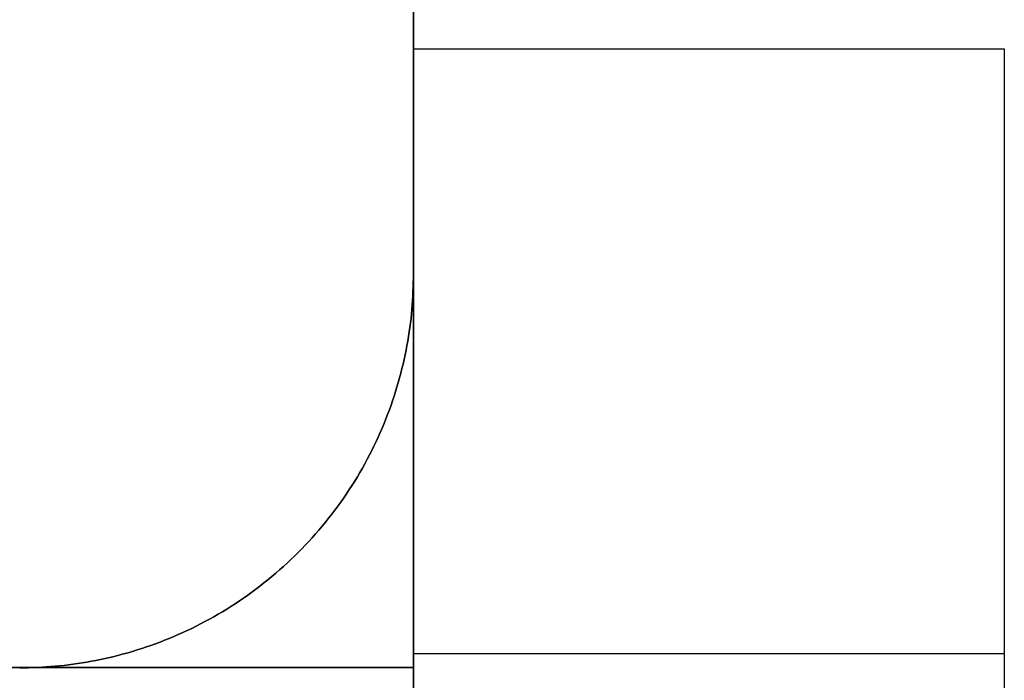
# Model space of a CAD drawing. Units: millimetres. Extents: x -9 to 521, y -3818 to 1593.
# Drawn here: x 289 to 294, y 1293 to 1297 of the extents above; entities that cross this region are included whole.
import ezdxf

# ---------------------------------------------------------------- set-up
doc = ezdxf.new("R2010")
doc.units = ezdxf.units.MM
doc.header["$MEASUREMENT"] = 0
for name, color, linetype, true_color in [('C plastica', 5, 'Continuous', 0x0000ff), ('opaco', 7, 'Continuous', 0x007f00), ('ripiani con alette', 7, 'Continuous', 0x800080)]:
    doc.layers.add(name, color=color, linetype=linetype, true_color=true_color)

msp = doc.modelspace()

# ---------------------------------------------------------------- linework, layer by layer
at = {"layer": 'C plastica'}
for points in [[(291.3371, 1296.3957, 21.9912), (291.3371, 1296.3957, 15.9992), (291.3371, 1296.3957, 10.0072)], [(291.3371, 1296.3957, 21.9912), (292.8371, 1296.3957, 21.9912), (294.3371, 1296.3957, 21.9912)], [(291.3371, 1296.3957, 10.0072), (292.8371, 1296.3957, 10.0072), (294.3371, 1296.3957, 10.0072)], [(291.3371, 1296.3957, 21.9912), (291.3371, 1294.825, 21.9912), (291.3371, 1293.2542, 21.9912)], [(291.3371, 1293.2542, 10.0072), (291.3371, 1294.825, 10.0072), (291.3371, 1296.3957, 10.0072)], [(291.3371, 1296.3957, 15.9992), (292.8371, 1296.3957, 15.9992), (294.3371, 1296.3957, 15.9992)], [(291.3371, 1296.3957, 15.9992), (291.3371, 1294.825, 15.9992), (291.3371, 1293.2542, 15.9992)], [(291.3371, 1296.3957, 134.2231), (291.3371, 1296.3957, 140.2151), (291.3371, 1296.3957, 146.2071)], [(291.3371, 1296.3957, 134.2231), (292.8371, 1296.3957, 134.2231), (294.3371, 1296.3957, 134.2231)], [(291.3371, 1296.3957, 146.2071), (292.8371, 1296.3957, 146.2071), (294.3371, 1296.3957, 146.2071)], [(291.3371, 1296.3957, 134.2231), (291.3371, 1294.825, 134.2231), (291.3371, 1293.2542, 134.2231)], [(291.3371, 1293.2542, 146.2071), (291.3371, 1294.825, 146.2071), (291.3371, 1296.3957, 146.2071)], [(291.3371, 1296.3957, 140.2151), (292.8371, 1296.3957, 140.2151), (294.3371, 1296.3957, 140.2151)], [(291.3371, 1296.3957, 140.2151), (291.3371, 1294.825, 140.2151), (291.3371, 1293.2542, 140.2151)], [(291.3371, 1296.3957, 272.4374), (291.3371, 1296.3957, 278.4294), (291.3371, 1296.3957, 284.4214)], [(291.3371, 1296.3957, 272.4374), (292.8371, 1296.3957, 272.4374), (294.3371, 1296.3957, 272.4374)], [(291.3371, 1296.3957, 284.4214), (292.8371, 1296.3957, 284.4214), (294.3371, 1296.3957, 284.4214)], [(291.3371, 1296.3957, 272.4374), (291.3371, 1294.825, 272.4374), (291.3371, 1293.2542, 272.4374)], [(291.3371, 1293.2542, 284.4214), (291.3371, 1294.825, 284.4214), (291.3371, 1296.3957, 284.4214)], [(291.3371, 1296.3957, 278.4294), (292.8371, 1296.3957, 278.4294), (294.3371, 1296.3957, 278.4294)], [(291.3371, 1296.3957, 278.4294), (291.3371, 1294.825, 278.4294), (291.3371, 1293.2542, 278.4294)], [(291.3371, 1296.3957, 410.6517), (291.3371, 1296.3957, 416.6437), (291.3371, 1296.3957, 422.6357)], [(291.3371, 1296.3957, 410.6517), (292.8371, 1296.3957, 410.6517), (294.3371, 1296.3957, 410.6517)], [(291.3371, 1296.3957, 422.6357), (292.8371, 1296.3957, 422.6357), (294.3371, 1296.3957, 422.6357)], [(291.3371, 1296.3957, 410.6517), (291.3371, 1294.825, 410.6517), (291.3371, 1293.2542, 410.6517)], [(291.3371, 1293.2542, 422.6357), (291.3371, 1294.825, 422.6357), (291.3371, 1296.3957, 422.6357)], [(291.3371, 1296.3957, 416.6437), (292.8371, 1296.3957, 416.6437), (294.3371, 1296.3957, 416.6437)], [(291.3371, 1296.3957, 416.6437), (291.3371, 1294.825, 416.6437), (291.3371, 1293.2542, 416.6437)], [(291.3371, 1296.3957, 548.8659), (291.3371, 1296.3957, 554.858), (291.3371, 1296.3957, 560.85)], [(291.3371, 1296.3957, 548.8659), (292.8371, 1296.3957, 548.8659), (294.3371, 1296.3957, 548.8659)], [(291.3371, 1296.3957, 560.85), (292.8371, 1296.3957, 560.85), (294.3371, 1296.3957, 560.85)], [(291.3371, 1296.3957, 548.8659), (291.3371, 1294.825, 548.8659), (291.3371, 1293.2542, 548.8659)], [(291.3371, 1293.2542, 560.85), (291.3371, 1294.825, 560.85), (291.3371, 1296.3957, 560.85)], [(291.3371, 1296.3957, 554.858), (292.8371, 1296.3957, 554.858), (294.3371, 1296.3957, 554.858)], [(291.3371, 1296.3957, 554.858), (291.3371, 1294.825, 554.858), (291.3371, 1293.2542, 554.858)], [(291.3371, 1296.3957, 687.0802), (291.3371, 1296.3957, 693.0722), (291.3371, 1296.3957, 699.0643)], [(291.3371, 1296.3957, 687.0802), (292.8371, 1296.3957, 687.0802), (294.3371, 1296.3957, 687.0802)], [(291.3371, 1296.3957, 699.0643), (292.8371, 1296.3957, 699.0643), (294.3371, 1296.3957, 699.0643)], [(291.3371, 1296.3957, 687.0802), (291.3371, 1294.825, 687.0802), (291.3371, 1293.2542, 687.0802)], [(291.3371, 1293.2542, 699.0643), (291.3371, 1294.825, 699.0643), (291.3371, 1296.3957, 699.0643)], [(291.3371, 1296.3957, 693.0722), (292.8371, 1296.3957, 693.0722), (294.3371, 1296.3957, 693.0722)], [(291.3371, 1296.3957, 693.0722), (291.3371, 1294.825, 693.0722), (291.3371, 1293.2542, 693.0722)], [(291.3371, 1296.3957, 825.2945), (291.3371, 1296.3957, 831.2865), (291.3371, 1296.3957, 837.2785)], [(291.3371, 1296.3957, 825.2945), (292.8371, 1296.3957, 825.2945), (294.3371, 1296.3957, 825.2945)], [(291.3371, 1296.3957, 837.2785), (292.8371, 1296.3957, 837.2785), (294.3371, 1296.3957, 837.2785)], [(291.3371, 1296.3957, 825.2945), (291.3371, 1294.825, 825.2945), (291.3371, 1293.2542, 825.2945)], [(291.3371, 1293.2542, 837.2785), (291.3371, 1294.825, 837.2785), (291.3371, 1296.3957, 837.2785)], [(291.3371, 1296.3957, 831.2865), (292.8371, 1296.3957, 831.2865), (294.3371, 1296.3957, 831.2865)], [(291.3371, 1296.3957, 831.2865), (291.3371, 1294.825, 831.2865), (291.3371, 1293.2542, 831.2865)], [(291.3371, 1296.3957, 963.5088), (291.3371, 1296.3957, 969.5008), (291.3371, 1296.3957, 975.4928)], [(291.3371, 1296.3957, 963.5088), (292.8371, 1296.3957, 963.5088), (294.3371, 1296.3957, 963.5088)], [(291.3371, 1296.3957, 975.4928), (292.8371, 1296.3957, 975.4928), (294.3371, 1296.3957, 975.4928)], [(291.3371, 1296.3957, 963.5088), (291.3371, 1294.825, 963.5088), (291.3371, 1293.2542, 963.5088)], [(291.3371, 1293.2542, 975.4928), (291.3371, 1294.825, 975.4928), (291.3371, 1296.3957, 975.4928)], [(291.3371, 1296.3957, 969.5008), (292.8371, 1296.3957, 969.5008), (294.3371, 1296.3957, 969.5008)], [(291.3371, 1296.3957, 969.5008), (291.3371, 1294.825, 969.5008), (291.3371, 1293.2542, 969.5008)], [(291.3371, 1296.3957, 1101.7231), (291.3371, 1296.3957, 1107.7151), (291.3371, 1296.3957, 1113.7071)], [(291.3371, 1296.3957, 1101.7231), (292.8371, 1296.3957, 1101.7231), (294.3371, 1296.3957, 1101.7231)], [(291.3371, 1296.3957, 1113.7071), (292.8371, 1296.3957, 1113.7071), (294.3371, 1296.3957, 1113.7071)], [(291.3371, 1296.3957, 1101.7231), (291.3371, 1294.825, 1101.7231), (291.3371, 1293.2542, 1101.7231)], [(291.3371, 1293.2542, 1113.7071), (291.3371, 1294.825, 1113.7071), (291.3371, 1296.3957, 1113.7071)], [(291.3371, 1296.3957, 1107.7151), (292.8371, 1296.3957, 1107.7151), (294.3371, 1296.3957, 1107.7151)], [(291.3371, 1296.3957, 1107.7151), (291.3371, 1294.825, 1107.7151), (291.3371, 1293.2542, 1107.7151)], [(291.3371, 1296.3957, 1239.9374), (291.3371, 1296.3957, 1245.9294), (291.3371, 1296.3957, 1251.9214)], [(291.3371, 1296.3957, 1239.9374), (292.8371, 1296.3957, 1239.9374), (294.3371, 1296.3957, 1239.9374)], [(291.3371, 1296.3957, 1251.9214), (292.8371, 1296.3957, 1251.9214), (294.3371, 1296.3957, 1251.9214)], [(291.3371, 1296.3957, 1239.9374), (291.3371, 1294.825, 1239.9374), (291.3371, 1293.2542, 1239.9374)], [(291.3371, 1293.2542, 1251.9214), (291.3371, 1294.825, 1251.9214), (291.3371, 1296.3957, 1251.9214)], [(291.3371, 1296.3957, 1245.9294), (292.8371, 1296.3957, 1245.9294), (294.3371, 1296.3957, 1245.9294)], [(291.3371, 1296.3957, 1245.9294), (291.3371, 1294.825, 1245.9294), (291.3371, 1293.2542, 1245.9294)], [(291.3371, 1296.3957, 1378.1517), (291.3371, 1296.3957, 1384.1437), (291.3371, 1296.3957, 1390.1357)], [(291.3371, 1296.3957, 1378.1517), (292.8371, 1296.3957, 1378.1517), (294.3371, 1296.3957, 1378.1517)], [(291.3371, 1296.3957, 1390.1357), (292.8371, 1296.3957, 1390.1357), (294.3371, 1296.3957, 1390.1357)], [(291.3371, 1296.3957, 1378.1517), (291.3371, 1294.825, 1378.1517), (291.3371, 1293.2542, 1378.1517)], [(291.3371, 1293.2542, 1390.1357), (291.3371, 1294.825, 1390.1357), (291.3371, 1296.3957, 1390.1357)], [(291.3371, 1296.3957, 1384.1437), (292.8371, 1296.3957, 1384.1437), (294.3371, 1296.3957, 1384.1437)], [(291.3371, 1296.3957, 1384.1437), (291.3371, 1294.825, 1384.1437), (291.3371, 1293.2542, 1384.1437)], [(291.3371, 1296.3957, 1516.3659), (291.3371, 1296.3957, 1522.358), (291.3371, 1296.3957, 1528.35)], [(291.3371, 1296.3957, 1516.3659), (292.8371, 1296.3957, 1516.3659), (294.3371, 1296.3957, 1516.3659)], [(291.3371, 1296.3957, 1528.35), (292.8371, 1296.3957, 1528.35), (294.3371, 1296.3957, 1528.35)], [(291.3371, 1296.3957, 1516.3659), (291.3371, 1294.825, 1516.3659), (291.3371, 1293.2542, 1516.3659)], [(291.3371, 1293.2542, 1528.35), (291.3371, 1294.825, 1528.35), (291.3371, 1296.3957, 1528.35)], [(291.3371, 1296.3957, 1522.358), (292.8371, 1296.3957, 1522.358), (294.3371, 1296.3957, 1522.358)], [(291.3371, 1296.3957, 1522.358), (291.3371, 1294.825, 1522.358), (291.3371, 1293.2542, 1522.358)], [(291.3371, 1296.3957, 1654.5802), (291.3371, 1296.3957, 1660.5722), (291.3371, 1296.3957, 1666.5643)], [(291.3371, 1296.3957, 1654.5802), (292.8371, 1296.3957, 1654.5802), (294.3371, 1296.3957, 1654.5802)], [(291.3371, 1296.3957, 1666.5643), (292.8371, 1296.3957, 1666.5643), (294.3371, 1296.3957, 1666.5643)], [(291.3371, 1296.3957, 1654.5802), (291.3371, 1294.825, 1654.5802), (291.3371, 1293.2542, 1654.5802)], [(291.3371, 1293.2542, 1666.5643), (291.3371, 1294.825, 1666.5643), (291.3371, 1296.3957, 1666.5643)], [(291.3371, 1296.3957, 1660.5722), (292.8371, 1296.3957, 1660.5722), (294.3371, 1296.3957, 1660.5722)], [(291.3371, 1296.3957, 1660.5722), (291.3371, 1294.825, 1660.5722), (291.3371, 1293.2542, 1660.5722)], [(291.3371, 1296.3957, 1933.0088), (291.3371, 1296.3957, 1939.0008), (291.3371, 1296.3957, 1944.9928)], [(291.3371, 1296.3957, 1933.0088), (292.8371, 1296.3957, 1933.0088), (294.3371, 1296.3957, 1933.0088)], [(291.3371, 1296.3957, 1944.9928), (292.8371, 1296.3957, 1944.9928), (294.3371, 1296.3957, 1944.9928)], [(291.3371, 1296.3957, 1933.0088), (291.3371, 1294.825, 1933.0088), (291.3371, 1293.2542, 1933.0088)], [(291.3371, 1293.2542, 1944.9928), (291.3371, 1294.825, 1944.9928), (291.3371, 1296.3957, 1944.9928)], [(291.3371, 1296.3957, 1939.0008), (292.8371, 1296.3957, 1939.0008), (294.3371, 1296.3957, 1939.0008)], [(291.3371, 1296.3957, 1939.0008), (291.3371, 1294.825, 1939.0008), (291.3371, 1293.2542, 1939.0008)], [(291.3371, 1296.3957, 1792.7945), (291.3371, 1296.3957, 1798.7865), (291.3371, 1296.3957, 1804.7785)], [(291.3371, 1296.3957, 1792.7945), (292.8371, 1296.3957, 1792.7945), (294.3371, 1296.3957, 1792.7945)], [(291.3371, 1296.3957, 1804.7785), (292.8371, 1296.3957, 1804.7785), (294.3371, 1296.3957, 1804.7785)], [(291.3371, 1296.3957, 1792.7945), (291.3371, 1294.825, 1792.7945), (291.3371, 1293.2542, 1792.7945)], [(291.3371, 1293.2542, 1804.7785), (291.3371, 1294.825, 1804.7785), (291.3371, 1296.3957, 1804.7785)], [(291.3371, 1296.3957, 1798.7865), (292.8371, 1296.3957, 1798.7865), (294.3371, 1296.3957, 1798.7865)], [(291.3371, 1296.3957, 1798.7865), (291.3371, 1294.825, 1798.7865), (291.3371, 1293.2542, 1798.7865)], [(294.3371, 1296.3957, 21.9912), (294.3371, 1296.3957, 15.9992), (294.3371, 1296.3957, 10.0072)], [(294.3371, 1296.3957, 21.9912), (294.3371, 1293.325, 21.9912), (294.3371, 1290.2542, 21.9912)], [(294.3371, 1296.3957, 10.0072), (294.3371, 1293.325, 10.0072), (294.3371, 1290.2542, 10.0072)], [(294.3371, 1296.3957, 15.9992), (294.3371, 1293.325, 15.9992), (294.3371, 1290.2542, 15.9992)], [(294.3371, 1296.3957, 134.2231), (294.3371, 1296.3957, 140.2151), (294.3371, 1296.3957, 146.2071)], [(294.3371, 1296.3957, 134.2231), (294.3371, 1293.325, 134.2231), (294.3371, 1290.2542, 134.2231)], [(294.3371, 1296.3957, 146.2071), (294.3371, 1293.325, 146.2071), (294.3371, 1290.2542, 146.2071)], [(294.3371, 1296.3957, 140.2151), (294.3371, 1293.325, 140.2151), (294.3371, 1290.2542, 140.2151)], [(294.3371, 1296.3957, 272.4374), (294.3371, 1296.3957, 278.4294), (294.3371, 1296.3957, 284.4214)], [(294.3371, 1296.3957, 272.4374), (294.3371, 1293.325, 272.4374), (294.3371, 1290.2542, 272.4374)], [(294.3371, 1296.3957, 284.4214), (294.3371, 1293.325, 284.4214), (294.3371, 1290.2542, 284.4214)], [(294.3371, 1296.3957, 278.4294), (294.3371, 1293.325, 278.4294), (294.3371, 1290.2542, 278.4294)], [(294.3371, 1296.3957, 410.6517), (294.3371, 1296.3957, 416.6437), (294.3371, 1296.3957, 422.6357)], [(294.3371, 1296.3957, 410.6517), (294.3371, 1293.325, 410.6517), (294.3371, 1290.2542, 410.6517)], [(294.3371, 1296.3957, 422.6357), (294.3371, 1293.325, 422.6357), (294.3371, 1290.2542, 422.6357)], [(294.3371, 1296.3957, 416.6437), (294.3371, 1293.325, 416.6437), (294.3371, 1290.2542, 416.6437)], [(294.3371, 1296.3957, 548.8659), (294.3371, 1296.3957, 554.858), (294.3371, 1296.3957, 560.85)], [(294.3371, 1296.3957, 548.8659), (294.3371, 1293.325, 548.8659), (294.3371, 1290.2542, 548.8659)], [(294.3371, 1296.3957, 560.85), (294.3371, 1293.325, 560.85), (294.3371, 1290.2542, 560.85)], [(294.3371, 1296.3957, 554.858), (294.3371, 1293.325, 554.858), (294.3371, 1290.2542, 554.858)], [(294.3371, 1296.3957, 687.0802), (294.3371, 1296.3957, 693.0722), (294.3371, 1296.3957, 699.0643)], [(294.3371, 1296.3957, 687.0802), (294.3371, 1293.325, 687.0802), (294.3371, 1290.2542, 687.0802)], [(294.3371, 1296.3957, 699.0643), (294.3371, 1293.325, 699.0643), (294.3371, 1290.2542, 699.0643)], [(294.3371, 1296.3957, 693.0722), (294.3371, 1293.325, 693.0722), (294.3371, 1290.2542, 693.0722)], [(294.3371, 1296.3957, 825.2945), (294.3371, 1296.3957, 831.2865), (294.3371, 1296.3957, 837.2785)], [(294.3371, 1296.3957, 825.2945), (294.3371, 1293.325, 825.2945), (294.3371, 1290.2542, 825.2945)], [(294.3371, 1296.3957, 837.2785), (294.3371, 1293.325, 837.2785), (294.3371, 1290.2542, 837.2785)], [(294.3371, 1296.3957, 831.2865), (294.3371, 1293.325, 831.2865), (294.3371, 1290.2542, 831.2865)], [(294.3371, 1296.3957, 963.5088), (294.3371, 1296.3957, 969.5008), (294.3371, 1296.3957, 975.4928)], [(294.3371, 1296.3957, 963.5088), (294.3371, 1293.325, 963.5088), (294.3371, 1290.2542, 963.5088)], [(294.3371, 1296.3957, 975.4928), (294.3371, 1293.325, 975.4928), (294.3371, 1290.2542, 975.4928)], [(294.3371, 1296.3957, 969.5008), (294.3371, 1293.325, 969.5008), (294.3371, 1290.2542, 969.5008)], [(294.3371, 1296.3957, 1101.7231), (294.3371, 1296.3957, 1107.7151), (294.3371, 1296.3957, 1113.7071)], [(294.3371, 1296.3957, 1101.7231), (294.3371, 1293.325, 1101.7231), (294.3371, 1290.2542, 1101.7231)], [(294.3371, 1296.3957, 1113.7071), (294.3371, 1293.325, 1113.7071), (294.3371, 1290.2542, 1113.7071)], [(294.3371, 1296.3957, 1107.7151), (294.3371, 1293.325, 1107.7151), (294.3371, 1290.2542, 1107.7151)], [(294.3371, 1296.3957, 1239.9374), (294.3371, 1296.3957, 1245.9294), (294.3371, 1296.3957, 1251.9214)], [(294.3371, 1296.3957, 1239.9374), (294.3371, 1293.325, 1239.9374), (294.3371, 1290.2542, 1239.9374)], [(294.3371, 1296.3957, 1251.9214), (294.3371, 1293.325, 1251.9214), (294.3371, 1290.2542, 1251.9214)], [(294.3371, 1296.3957, 1245.9294), (294.3371, 1293.325, 1245.9294), (294.3371, 1290.2542, 1245.9294)], [(294.3371, 1296.3957, 1378.1517), (294.3371, 1296.3957, 1384.1437), (294.3371, 1296.3957, 1390.1357)], [(294.3371, 1296.3957, 1378.1517), (294.3371, 1293.325, 1378.1517), (294.3371, 1290.2542, 1378.1517)], [(294.3371, 1296.3957, 1390.1357), (294.3371, 1293.325, 1390.1357), (294.3371, 1290.2542, 1390.1357)], [(294.3371, 1296.3957, 1384.1437), (294.3371, 1293.325, 1384.1437), (294.3371, 1290.2542, 1384.1437)], [(294.3371, 1296.3957, 1516.3659), (294.3371, 1296.3957, 1522.358), (294.3371, 1296.3957, 1528.35)], [(294.3371, 1296.3957, 1516.3659), (294.3371, 1293.325, 1516.3659), (294.3371, 1290.2542, 1516.3659)], [(294.3371, 1296.3957, 1528.35), (294.3371, 1293.325, 1528.35), (294.3371, 1290.2542, 1528.35)], [(294.3371, 1296.3957, 1522.358), (294.3371, 1293.325, 1522.358), (294.3371, 1290.2542, 1522.358)], [(294.3371, 1296.3957, 1654.5802), (294.3371, 1296.3957, 1660.5722), (294.3371, 1296.3957, 1666.5643)], [(294.3371, 1296.3957, 1654.5802), (294.3371, 1293.325, 1654.5802), (294.3371, 1290.2542, 1654.5802)], [(294.3371, 1296.3957, 1666.5643), (294.3371, 1293.325, 1666.5643), (294.3371, 1290.2542, 1666.5643)], [(294.3371, 1296.3957, 1660.5722), (294.3371, 1293.325, 1660.5722), (294.3371, 1290.2542, 1660.5722)], [(294.3371, 1296.3957, 1933.0088), (294.3371, 1296.3957, 1939.0008), (294.3371, 1296.3957, 1944.9928)], [(294.3371, 1296.3957, 1933.0088), (294.3371, 1293.325, 1933.0088), (294.3371, 1290.2542, 1933.0088)], [(294.3371, 1296.3957, 1944.9928), (294.3371, 1293.325, 1944.9928), (294.3371, 1290.2542, 1944.9928)], [(294.3371, 1296.3957, 1939.0008), (294.3371, 1293.325, 1939.0008), (294.3371, 1290.2542, 1939.0008)], [(294.3371, 1296.3957, 1792.7945), (294.3371, 1296.3957, 1798.7865), (294.3371, 1296.3957, 1804.7785)], [(294.3371, 1296.3957, 1792.7945), (294.3371, 1293.325, 1792.7945), (294.3371, 1290.2542, 1792.7945)], [(294.3371, 1296.3957, 1804.7785), (294.3371, 1293.325, 1804.7785), (294.3371, 1290.2542, 1804.7785)], [(294.3371, 1296.3957, 1798.7865), (294.3371, 1293.325, 1798.7865), (294.3371, 1290.2542, 1798.7865)], [(291.3371, 1293.33, 21.9912), (291.3371, 1293.33, 15.9992), (291.3371, 1293.33, 10.0072)], [(291.3371, 1293.33, 134.2231), (291.3371, 1293.33, 140.2151), (291.3371, 1293.33, 146.2071)], [(291.3371, 1293.33, 272.4374), (291.3371, 1293.33, 278.4294), (291.3371, 1293.33, 284.4214)], [(291.3371, 1293.33, 410.6517), (291.3371, 1293.33, 416.6437), (291.3371, 1293.33, 422.6357)], [(291.3371, 1293.33, 548.8659), (291.3371, 1293.33, 554.858), (291.3371, 1293.33, 560.85)], [(291.3371, 1293.33, 687.0802), (291.3371, 1293.33, 693.0722), (291.3371, 1293.33, 699.0643)], [(291.3371, 1293.33, 825.2945), (291.3371, 1293.33, 831.2865), (291.3371, 1293.33, 837.2785)], [(291.3371, 1293.33, 963.5088), (291.3371, 1293.33, 969.5008), (291.3371, 1293.33, 975.4928)], [(291.3371, 1293.33, 1101.7231), (291.3371, 1293.33, 1107.7151), (291.3371, 1293.33, 1113.7071)], [(291.3371, 1293.33, 1239.9374), (291.3371, 1293.33, 1245.9294), (291.3371, 1293.33, 1251.9214)], [(291.3371, 1293.33, 1378.1517), (291.3371, 1293.33, 1384.1437), (291.3371, 1293.33, 1390.1357)], [(291.3371, 1293.33, 1516.3659), (291.3371, 1293.33, 1522.358), (291.3371, 1293.33, 1528.35)], [(291.3371, 1293.33, 1654.5802), (291.3371, 1293.33, 1660.5722), (291.3371, 1293.33, 1666.5643)], [(291.3371, 1293.33, 1933.0088), (291.3371, 1293.33, 1939.0008), (291.3371, 1293.33, 1944.9928)], [(291.3371, 1293.33, 1792.7945), (291.3371, 1293.33, 1798.7865), (291.3371, 1293.33, 1804.7785)], [(291.3371, 1293.325, 21.9912), (292.8371, 1293.325, 21.9912), (294.3371, 1293.325, 21.9912)], [(291.3371, 1293.325, 10.0072), (292.8371, 1293.325, 10.0072), (294.3371, 1293.325, 10.0072)], [(291.3371, 1293.325, 134.2231), (292.8371, 1293.325, 134.2231), (294.3371, 1293.325, 134.2231)], [(291.3371, 1293.325, 146.2071), (292.8371, 1293.325, 146.2071), (294.3371, 1293.325, 146.2071)], [(291.3371, 1293.325, 272.4374), (292.8371, 1293.325, 272.4374), (294.3371, 1293.325, 272.4374)], [(291.3371, 1293.325, 284.4214), (292.8371, 1293.325, 284.4214), (294.3371, 1293.325, 284.4214)], [(291.3371, 1293.325, 410.6517), (292.8371, 1293.325, 410.6517), (294.3371, 1293.325, 410.6517)], [(291.3371, 1293.325, 422.6357), (292.8371, 1293.325, 422.6357), (294.3371, 1293.325, 422.6357)], [(291.3371, 1293.325, 548.8659), (292.8371, 1293.325, 548.8659), (294.3371, 1293.325, 548.8659)], [(291.3371, 1293.325, 560.85), (292.8371, 1293.325, 560.85), (294.3371, 1293.325, 560.85)], [(291.3371, 1293.325, 687.0802), (292.8371, 1293.325, 687.0802), (294.3371, 1293.325, 687.0802)], [(291.3371, 1293.325, 699.0643), (292.8371, 1293.325, 699.0643), (294.3371, 1293.325, 699.0643)], [(291.3371, 1293.325, 825.2945), (292.8371, 1293.325, 825.2945), (294.3371, 1293.325, 825.2945)], [(291.3371, 1293.325, 837.2785), (292.8371, 1293.325, 837.2785), (294.3371, 1293.325, 837.2785)], [(291.3371, 1293.325, 963.5088), (292.8371, 1293.325, 963.5088), (294.3371, 1293.325, 963.5088)], [(291.3371, 1293.325, 975.4928), (292.8371, 1293.325, 975.4928), (294.3371, 1293.325, 975.4928)], [(291.3371, 1293.325, 1101.7231), (292.8371, 1293.325, 1101.7231), (294.3371, 1293.325, 1101.7231)], [(291.3371, 1293.325, 1113.7071), (292.8371, 1293.325, 1113.7071), (294.3371, 1293.325, 1113.7071)], [(291.3371, 1293.325, 1239.9374), (292.8371, 1293.325, 1239.9374), (294.3371, 1293.325, 1239.9374)], [(291.3371, 1293.325, 1251.9214), (292.8371, 1293.325, 1251.9214), (294.3371, 1293.325, 1251.9214)], [(291.3371, 1293.325, 1378.1517), (292.8371, 1293.325, 1378.1517), (294.3371, 1293.325, 1378.1517)], [(291.3371, 1293.325, 1390.1357), (292.8371, 1293.325, 1390.1357), (294.3371, 1293.325, 1390.1357)], [(291.3371, 1293.325, 1516.3659), (292.8371, 1293.325, 1516.3659), (294.3371, 1293.325, 1516.3659)], [(291.3371, 1293.325, 1528.35), (292.8371, 1293.325, 1528.35), (294.3371, 1293.325, 1528.35)], [(291.3371, 1293.325, 1654.5802), (292.8371, 1293.325, 1654.5802), (294.3371, 1293.325, 1654.5802)], [(291.3371, 1293.325, 1666.5643), (292.8371, 1293.325, 1666.5643), (294.3371, 1293.325, 1666.5643)], [(291.3371, 1293.325, 1933.0088), (292.8371, 1293.325, 1933.0088), (294.3371, 1293.325, 1933.0088)], [(291.3371, 1293.325, 1944.9928), (292.8371, 1293.325, 1944.9928), (294.3371, 1293.325, 1944.9928)], [(291.3371, 1293.325, 1792.7945), (292.8371, 1293.325, 1792.7945), (294.3371, 1293.325, 1792.7945)], [(291.3371, 1293.325, 1804.7785), (292.8371, 1293.325, 1804.7785), (294.3371, 1293.325, 1804.7785)], [(294.3371, 1293.325, 21.9912), (294.3371, 1293.325, 15.9992), (294.3371, 1293.325, 10.0072)], [(294.3371, 1293.325, 134.2231), (294.3371, 1293.325, 140.2151), (294.3371, 1293.325, 146.2071)], [(294.3371, 1293.325, 272.4374), (294.3371, 1293.325, 278.4294), (294.3371, 1293.325, 284.4214)], [(294.3371, 1293.325, 410.6517), (294.3371, 1293.325, 416.6437), (294.3371, 1293.325, 422.6357)], [(294.3371, 1293.325, 548.8659), (294.3371, 1293.325, 554.858), (294.3371, 1293.325, 560.85)], [(294.3371, 1293.325, 687.0802), (294.3371, 1293.325, 693.0722), (294.3371, 1293.325, 699.0643)], [(294.3371, 1293.325, 825.2945), (294.3371, 1293.325, 831.2865), (294.3371, 1293.325, 837.2785)], [(294.3371, 1293.325, 963.5088), (294.3371, 1293.325, 969.5008), (294.3371, 1293.325, 975.4928)], [(294.3371, 1293.325, 1101.7231), (294.3371, 1293.325, 1107.7151), (294.3371, 1293.325, 1113.7071)], [(294.3371, 1293.325, 1239.9374), (294.3371, 1293.325, 1245.9294), (294.3371, 1293.325, 1251.9214)], [(294.3371, 1293.325, 1378.1517), (294.3371, 1293.325, 1384.1437), (294.3371, 1293.325, 1390.1357)], [(294.3371, 1293.325, 1516.3659), (294.3371, 1293.325, 1522.358), (294.3371, 1293.325, 1528.35)], [(294.3371, 1293.325, 1654.5802), (294.3371, 1293.325, 1660.5722), (294.3371, 1293.325, 1666.5643)], [(294.3371, 1293.325, 1933.0088), (294.3371, 1293.325, 1939.0008), (294.3371, 1293.325, 1944.9928)], [(294.3371, 1293.325, 1792.7945), (294.3371, 1293.325, 1798.7865), (294.3371, 1293.325, 1804.7785)], [(291.3371, 1293.2542, 21.9912), (256.3371, 1293.2542, 21.9912), (221.3371, 1293.2542, 21.9912)], [(221.3371, 1293.2542, 10.0072), (256.3371, 1293.2542, 10.0072), (291.3371, 1293.2542, 10.0072)], [(291.3371, 1293.2542, 134.2231), (256.3371, 1293.2542, 134.2231), (221.3371, 1293.2542, 134.2231)], [(221.3371, 1293.2542, 146.2071), (256.3371, 1293.2542, 146.2071), (291.3371, 1293.2542, 146.2071)], [(291.3371, 1293.2542, 272.4374), (256.3371, 1293.2542, 272.4374), (221.3371, 1293.2542, 272.4374)], [(221.3371, 1293.2542, 284.4214), (256.3371, 1293.2542, 284.4214), (291.3371, 1293.2542, 284.4214)], [(291.3371, 1293.2542, 410.6517), (256.3371, 1293.2542, 410.6517), (221.3371, 1293.2542, 410.6517)], [(221.3371, 1293.2542, 422.6357), (256.3371, 1293.2542, 422.6357), (291.3371, 1293.2542, 422.6357)], [(291.3371, 1293.2542, 548.8659), (256.3371, 1293.2542, 548.8659), (221.3371, 1293.2542, 548.8659)], [(221.3371, 1293.2542, 560.85), (256.3371, 1293.2542, 560.85), (291.3371, 1293.2542, 560.85)], [(291.3371, 1293.2542, 687.0802), (256.3371, 1293.2542, 687.0802), (221.3371, 1293.2542, 687.0802)], [(221.3371, 1293.2542, 699.0643), (256.3371, 1293.2542, 699.0643), (291.3371, 1293.2542, 699.0643)], [(291.3371, 1293.2542, 825.2945), (256.3371, 1293.2542, 825.2945), (221.3371, 1293.2542, 825.2945)], [(221.3371, 1293.2542, 837.2785), (256.3371, 1293.2542, 837.2785), (291.3371, 1293.2542, 837.2785)], [(291.3371, 1293.2542, 963.5088), (256.3371, 1293.2542, 963.5088), (221.3371, 1293.2542, 963.5088)], [(221.3371, 1293.2542, 975.4928), (256.3371, 1293.2542, 975.4928), (291.3371, 1293.2542, 975.4928)], [(291.3371, 1293.2542, 1101.7231), (256.3371, 1293.2542, 1101.7231), (221.3371, 1293.2542, 1101.7231)], [(221.3371, 1293.2542, 1113.7071), (256.3371, 1293.2542, 1113.7071), (291.3371, 1293.2542, 1113.7071)], [(291.3371, 1293.2542, 1239.9374), (256.3371, 1293.2542, 1239.9374), (221.3371, 1293.2542, 1239.9374)], [(221.3371, 1293.2542, 1251.9214), (256.3371, 1293.2542, 1251.9214), (291.3371, 1293.2542, 1251.9214)], [(291.3371, 1293.2542, 1378.1517), (256.3371, 1293.2542, 1378.1517), (221.3371, 1293.2542, 1378.1517)], [(221.3371, 1293.2542, 1390.1357), (256.3371, 1293.2542, 1390.1357), (291.3371, 1293.2542, 1390.1357)], [(291.3371, 1293.2542, 1516.3659), (256.3371, 1293.2542, 1516.3659), (221.3371, 1293.2542, 1516.3659)], [(221.3371, 1293.2542, 1528.35), (256.3371, 1293.2542, 1528.35), (291.3371, 1293.2542, 1528.35)], [(291.3371, 1293.2542, 1654.5802), (256.3371, 1293.2542, 1654.5802), (221.3371, 1293.2542, 1654.5802)], [(221.3371, 1293.2542, 1666.5643), (256.3371, 1293.2542, 1666.5643), (291.3371, 1293.2542, 1666.5643)], [(291.3371, 1293.2542, 1933.0088), (256.3371, 1293.2542, 1933.0088), (221.3371, 1293.2542, 1933.0088)], [(221.3371, 1293.2542, 1944.9928), (256.3371, 1293.2542, 1944.9928), (291.3371, 1293.2542, 1944.9928)], [(291.3371, 1293.2542, 1792.7945), (256.3371, 1293.2542, 1792.7945), (221.3371, 1293.2542, 1792.7945)], [(221.3371, 1293.2542, 1804.7785), (256.3371, 1293.2542, 1804.7785), (291.3371, 1293.2542, 1804.7785)], [(291.3371, 1293.2542, 15.9992), (286.1747, 1293.2542, 15.9992), (281.0122, 1293.2542, 15.9992)], [(291.3371, 1293.2542, 140.2151), (286.1747, 1293.2542, 140.2151), (281.0122, 1293.2542, 140.2151)], [(291.3371, 1293.2542, 278.4294), (286.1747, 1293.2542, 278.4294), (281.0122, 1293.2542, 278.4294)], [(291.3371, 1293.2542, 416.6437), (286.1747, 1293.2542, 416.6437), (281.0122, 1293.2542, 416.6437)], [(291.3371, 1293.2542, 554.858), (286.1747, 1293.2542, 554.858), (281.0122, 1293.2542, 554.858)], [(291.3371, 1293.2542, 693.0722), (286.1747, 1293.2542, 693.0722), (281.0122, 1293.2542, 693.0722)], [(291.3371, 1293.2542, 831.2865), (286.1747, 1293.2542, 831.2865), (281.0122, 1293.2542, 831.2865)], [(291.3371, 1293.2542, 969.5008), (286.1747, 1293.2542, 969.5008), (281.0122, 1293.2542, 969.5008)], [(291.3371, 1293.2542, 1107.7151), (286.1747, 1293.2542, 1107.7151), (281.0122, 1293.2542, 1107.7151)], [(291.3371, 1293.2542, 1245.9294), (286.1747, 1293.2542, 1245.9294), (281.0122, 1293.2542, 1245.9294)], [(291.3371, 1293.2542, 1384.1437), (286.1747, 1293.2542, 1384.1437), (281.0122, 1293.2542, 1384.1437)], [(291.3371, 1293.2542, 1522.358), (286.1747, 1293.2542, 1522.358), (281.0122, 1293.2542, 1522.358)], [(291.3371, 1293.2542, 1660.5722), (286.1747, 1293.2542, 1660.5722), (281.0122, 1293.2542, 1660.5722)], [(291.3371, 1293.2542, 1939.0008), (286.1747, 1293.2542, 1939.0008), (281.0122, 1293.2542, 1939.0008)], [(291.3371, 1293.2542, 1798.7865), (286.1747, 1293.2542, 1798.7865), (281.0122, 1293.2542, 1798.7865)], [(291.3371, 1293.2542, 21.9912), (291.3371, 1293.2542, 15.9992), (291.3371, 1293.2542, 10.0072)], [(291.3371, 1293.2542, 134.2231), (291.3371, 1293.2542, 140.2151), (291.3371, 1293.2542, 146.2071)], [(291.3371, 1293.2542, 272.4374), (291.3371, 1293.2542, 278.4294), (291.3371, 1293.2542, 284.4214)], [(291.3371, 1293.2542, 410.6517), (291.3371, 1293.2542, 416.6437), (291.3371, 1293.2542, 422.6357)], [(291.3371, 1293.2542, 548.8659), (291.3371, 1293.2542, 554.858), (291.3371, 1293.2542, 560.85)], [(291.3371, 1293.2542, 687.0802), (291.3371, 1293.2542, 693.0722), (291.3371, 1293.2542, 699.0643)], [(291.3371, 1293.2542, 825.2945), (291.3371, 1293.2542, 831.2865), (291.3371, 1293.2542, 837.2785)], [(291.3371, 1293.2542, 963.5088), (291.3371, 1293.2542, 969.5008), (291.3371, 1293.2542, 975.4928)], [(291.3371, 1293.2542, 1101.7231), (291.3371, 1293.2542, 1107.7151), (291.3371, 1293.2542, 1113.7071)], [(291.3371, 1293.2542, 1239.9374), (291.3371, 1293.2542, 1245.9294), (291.3371, 1293.2542, 1251.9214)], [(291.3371, 1293.2542, 1378.1517), (291.3371, 1293.2542, 1384.1437), (291.3371, 1293.2542, 1390.1357)], [(291.3371, 1293.2542, 1516.3659), (291.3371, 1293.2542, 1522.358), (291.3371, 1293.2542, 1528.35)], [(291.3371, 1293.2542, 1654.5802), (291.3371, 1293.2542, 1660.5722), (291.3371, 1293.2542, 1666.5643)], [(291.3371, 1293.2542, 1933.0088), (291.3371, 1293.2542, 1939.0008), (291.3371, 1293.2542, 1944.9928)], [(291.3371, 1293.2542, 1792.7945), (291.3371, 1293.2542, 1798.7865), (291.3371, 1293.2542, 1804.7785)]]:
    msp.add_open_spline(points, degree=2, dxfattribs=at)
at = {"layer": 'opaco'}
for p, q in [((291.3371, 1361.2526), (291.3371, 1295.2526)), ((291.3371, 1361.2526, 1945), (291.3371, 1295.2526, 1945)), ((289.3371, 1293.2526), (223.3371, 1293.2526)), ((289.3371, 1293.2526, 1945), (223.3371, 1293.2526, 1945))]:
    msp.add_line(p, q, dxfattribs=at)
for points in [[(291.3371, 1361.2526, 972.5), (291.3371, 1328.2526, 972.5), (291.3371, 1295.2526, 972.5)], [(291.3371, 1295.2526), (291.3371, 1295.2526, 972.5), (291.3371, 1295.2526, 1945)], [(290.7514, 1293.8383), (290.7514, 1293.8383, 972.5), (290.7514, 1293.8383, 1945)], [(289.3371, 1293.2526, 972.5), (256.3371, 1293.2526, 972.5), (223.3371, 1293.2526, 972.5)], [(289.3371, 1293.2526), (289.3371, 1293.2526, 972.5), (289.3371, 1293.2526, 1945)]]:
    msp.add_open_spline(points, degree=2, dxfattribs=at)
for points in [[(289.3371, 1293.2526), (291.3371, 1293.2526), (291.3371, 1295.2526)], [(291.3371, 1295.2526, 1945), (291.3371, 1293.2526, 1945), (289.3371, 1293.2526, 1945)], [(291.3371, 1295.2526, 973.3781), (291.3371, 1293.2526, 973.3781), (289.3371, 1293.2526, 973.3781)]]:
    msp.add_rational_spline(points, [1, 0.707106781187, 1], degree=2, dxfattribs=at)
at = {"layer": 'ripiani con alette'}
for p, q in [((291.3371, 1292.2526, 9), (291.3371, 1364.2526, 9)), ((291.3371, 1364.2526, 147.2143), (291.3371, 1292.2526, 147.2143)), ((291.3371, 1364.2526, 285.4286), (291.3371, 1292.2526, 285.4286)), ((291.3371, 1364.2526, 423.6429), (291.3371, 1292.2526, 423.6429)), ((291.3371, 1364.2526, 561.8571), (291.3371, 1292.2526, 561.8571)), ((291.3371, 1364.2526, 700.0714), (291.3371, 1292.2526, 700.0714)), ((291.3371, 1364.2526, 838.2857), (291.3371, 1292.2526, 838.2857)), ((291.3371, 1364.2526, 976.5), (291.3371, 1292.2526, 976.5)), ((291.3371, 1364.2526, 1114.7143), (291.3371, 1292.2526, 1114.7143)), ((291.3371, 1364.2526, 1252.9286), (291.3371, 1292.2526, 1252.9286)), ((291.3371, 1364.2526, 1391.1429), (291.3371, 1292.2526, 1391.1429)), ((291.3371, 1364.2526, 1529.3571), (291.3371, 1292.2526, 1529.3571)), ((291.3371, 1364.2526, 1667.5714), (291.3371, 1292.2526, 1667.5714)), ((291.3371, 1364.2526, 1946), (291.3371, 1292.2526, 1946)), ((291.3371, 1364.2526, 1805.7857), (291.3371, 1292.2526, 1805.7857))]:
    msp.add_line(p, q, dxfattribs=at)
for points in [[(291.3371, 1364.2526, 10), (291.3371, 1328.2526, 10), (291.3371, 1292.2526, 10)], [(291.3371, 1292.2526, 8), (291.3371, 1328.2526, 8), (291.3371, 1364.2526, 8)], [(291.3371, 1292.2526, 146.2143), (291.3371, 1328.2526, 146.2143), (291.3371, 1364.2526, 146.2143)], [(291.3371, 1364.2526, 148.2143), (291.3371, 1328.2526, 148.2143), (291.3371, 1292.2526, 148.2143)], [(291.3371, 1292.2526, 284.4286), (291.3371, 1328.2526, 284.4286), (291.3371, 1364.2526, 284.4286)], [(291.3371, 1364.2526, 286.4286), (291.3371, 1328.2526, 286.4286), (291.3371, 1292.2526, 286.4286)], [(291.3371, 1292.2526, 422.6429), (291.3371, 1328.2526, 422.6429), (291.3371, 1364.2526, 422.6429)], [(291.3371, 1364.2526, 424.6429), (291.3371, 1328.2526, 424.6429), (291.3371, 1292.2526, 424.6429)], [(291.3371, 1292.2526, 560.8571), (291.3371, 1328.2526, 560.8571), (291.3371, 1364.2526, 560.8571)], [(291.3371, 1364.2526, 562.8571), (291.3371, 1328.2526, 562.8571), (291.3371, 1292.2526, 562.8571)], [(291.3371, 1292.2526, 699.0714), (291.3371, 1328.2526, 699.0714), (291.3371, 1364.2526, 699.0714)], [(291.3371, 1364.2526, 701.0714), (291.3371, 1328.2526, 701.0714), (291.3371, 1292.2526, 701.0714)], [(291.3371, 1292.2526, 837.2857), (291.3371, 1328.2526, 837.2857), (291.3371, 1364.2526, 837.2857)], [(291.3371, 1364.2526, 839.2857), (291.3371, 1328.2526, 839.2857), (291.3371, 1292.2526, 839.2857)], [(291.3371, 1292.2526, 975.5), (291.3371, 1328.2526, 975.5), (291.3371, 1364.2526, 975.5)], [(291.3371, 1364.2526, 977.5), (291.3371, 1328.2526, 977.5), (291.3371, 1292.2526, 977.5)], [(291.3371, 1292.2526, 1113.7143), (291.3371, 1328.2526, 1113.7143), (291.3371, 1364.2526, 1113.7143)], [(291.3371, 1364.2526, 1115.7143), (291.3371, 1328.2526, 1115.7143), (291.3371, 1292.2526, 1115.7143)], [(291.3371, 1292.2526, 1251.9286), (291.3371, 1328.2526, 1251.9286), (291.3371, 1364.2526, 1251.9286)], [(291.3371, 1364.2526, 1253.9286), (291.3371, 1328.2526, 1253.9286), (291.3371, 1292.2526, 1253.9286)], [(291.3371, 1292.2526, 1390.1429), (291.3371, 1328.2526, 1390.1429), (291.3371, 1364.2526, 1390.1429)], [(291.3371, 1364.2526, 1392.1429), (291.3371, 1328.2526, 1392.1429), (291.3371, 1292.2526, 1392.1429)], [(291.3371, 1292.2526, 1528.3571), (291.3371, 1328.2526, 1528.3571), (291.3371, 1364.2526, 1528.3571)], [(291.3371, 1364.2526, 1530.3571), (291.3371, 1328.2526, 1530.3571), (291.3371, 1292.2526, 1530.3571)], [(291.3371, 1292.2526, 1666.5714), (291.3371, 1328.2526, 1666.5714), (291.3371, 1364.2526, 1666.5714)], [(291.3371, 1364.2526, 1668.5714), (291.3371, 1328.2526, 1668.5714), (291.3371, 1292.2526, 1668.5714)], [(291.3371, 1292.2526, 1945), (291.3371, 1328.2526, 1945), (291.3371, 1364.2526, 1945)], [(291.3371, 1364.2526, 1947), (291.3371, 1328.2526, 1947), (291.3371, 1292.2526, 1947)], [(291.3371, 1292.2526, 1804.7857), (291.3371, 1328.2526, 1804.7857), (291.3371, 1364.2526, 1804.7857)], [(291.3371, 1364.2526, 1806.7857), (291.3371, 1328.2526, 1806.7857), (291.3371, 1292.2526, 1806.7857)]]:
    msp.add_open_spline(points, degree=2, dxfattribs=at)

doc.saveas('drawing.dxf')
